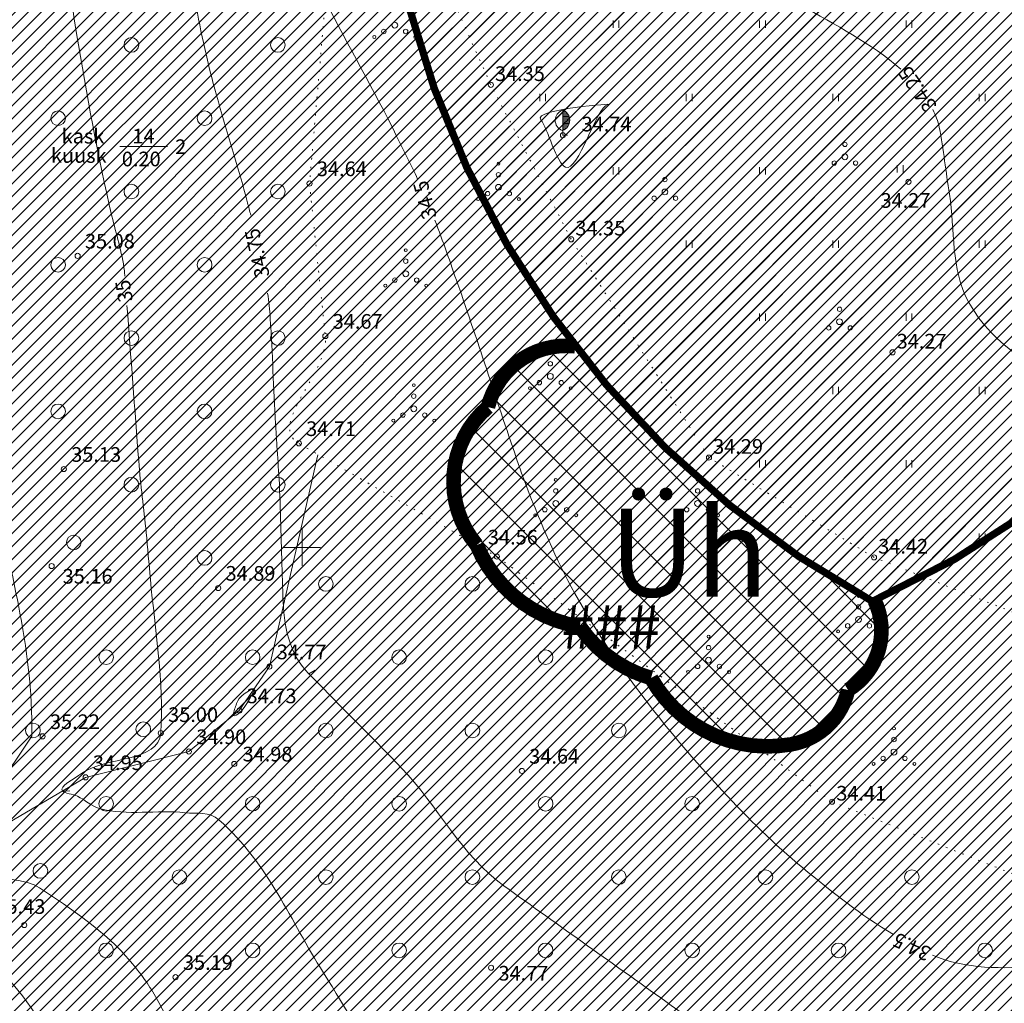
# Model space of a CAD drawing. Extents: x 558039 to 563122, y 6567862 to 6571138.
# Drawn here: x 559181 to 559248, y 6569319 to 6569386 of the extents above; entities that cross this region are included whole.
import ezdxf
from ezdxf.enums import TextEntityAlignment as Align

# ---------------------------------------------------------------- set-up
doc = ezdxf.new("R2010")
doc.units = 0
doc.header["$MEASUREMENT"] = 0
doc.linetypes.add('DOT', pattern=[0.25, 0, -0.25])
doc.linetypes.add('HIDDEN', pattern=[0.375, 0.25, -0.125])
for name, color, linetype in [('Plan_hoonestusala', 150, 'HIDDEN'), ('Plan_pindalad', 7, 'CONTINUOUS'), ('Plan_tiigid', 150, 'CONTINUOUS'), ('SO_M', 110, 'CONTINUOUS'), ('SO_tahis', 7, 'CONTINUOUS')]:
    doc.layers.add(name, color=color, linetype=linetype)
for name, color, linetype, lineweight in [('Y_ALUSVORK', 7, 'CONTINUOUS', 0), ('Y_HALJASTUS', 3, 'CONTINUOUS', 0), ('Y_HORISONTAAL', 8, 'CONTINUOUS', 0), ('Y_KORGUS', 7, 'CONTINUOUS', 0), ('Y_KRAAV', 5, 'CONTINUOUS', 0), ('Y_PUNKT', 7, 'CONTINUOUS', 0)]:
    doc.layers.add(name, color=color, linetype=linetype, lineweight=lineweight)
doc.styles.add('ROMANC', font='ROMANC', dxfattribs={"height": 0.2})
doc.styles.add('ROMANS', font='ROMANS', dxfattribs={"height": 0.2})
pattern_1 = [(45, (0, 0), (-0.44194173824, 0.44194173824), [])]

msp = doc.modelspace()

# ---------------------------------------------------------------- hatches: boundary and pattern name
at = {"layer": 'Plan_hoonestusala', "linetype": 'Continuous', "lineweight": 13}
h = msp.add_hatch(dxfattribs=at)
h.set_pattern_fill('NET', color=256, scale=20, angle=45, style=0)
h.paths.add_polyline_path([(559218.647, 6569363.734, 0.374991), (559212.687, 6569359.586, 0.413453), (559211.926, 6569350.169, 0.258065), (559218.957, 6569344.61, 0.173183), (559223.823, 6569341.097, 0.321646), (559233.482, 6569336.594, 0.298191), (559237.273, 6569340.286, 0.386121), (559239.082, 6569346.395, -0.000612), (559238.937, 6569346.329, -0.103736)])
at = {"layer": 'Plan_tiigid', "lineweight": 5}
h = msp.add_hatch(dxfattribs=at)
h.set_pattern_fill('ANSI31', color=256, scale=5, style=0)
h.set_pattern_definition(pattern_1)
h.paths.add_polyline_path([(559243.447, 6569462.731, 0.277883), (559205.294, 6569407.422), (559231.37, 6569406.412, -0.909564), (559251.192, 6569404.53, -0.945587), (559231.254, 6569403.414), (559205.178, 6569404.424, 0.277883), (559238.937, 6569346.329, 0.618079)])
at = {"layer": 'SO_M', "lineweight": 5}
h = msp.add_hatch(dxfattribs=at)
h.set_pattern_fill('ANSI31', color=256, scale=5, style=0)
h.set_pattern_definition(pattern_1)
h.paths.add_polyline_path([(559381.878, 6569354.586), (559384.016, 6569297.96), (559360.07, 6569289.19), (559390.44, 6569239.86), (559271.75, 6569212.56), (559161.65, 6569257.63), (559178.45, 6569403.88), (559185.13, 6569464.7), (559285.69, 6569506.03), (559363.74, 6569567.32), (559373.868, 6569568.213), (559377.803, 6569443.75), (559379.453, 6569399.123), (559381.888, 6569356.604)])

# ---------------------------------------------------------------- linework, layer by layer
at = {"layer": 'Plan_hoonestusala', "ltscale": 10, "const_width": 1, "flags": 128}
msp.add_lwpolyline([(559218.647, 6569363.734, 0.374991), (559212.687, 6569359.586, 0.413453), (559211.926, 6569350.169, 0.258065), (559218.957, 6569344.61, 0.173183), (559223.823, 6569341.097, 0.317685), (559233.353, 6569336.571, 0.305609), (559237.273, 6569340.286, 0.385886), (559239.083, 6569346.391)], format="xyb", dxfattribs=at)
at = {"layer": 'Plan_tiigid', "const_width": 0.5, "elevation": 6.587, "flags": 128}
msp.add_lwpolyline([(559205.294, 6569407.422, -0.277883), (559243.447, 6569462.731, -0.618079), (559238.937, 6569346.329, -0.277883), (559205.178, 6569404.424, -0.277883)], format="xyb", dxfattribs=at)
at = {"layer": 'Y_ALUSVORK'}
for p, q in [((559200, 6569351.25), (559200, 6569348.75)), ((559200, 6569351.25), (559200, 6569348.75)), ((559198.75, 6569350), (559201.25, 6569350)), ((559198.75, 6569350), (559201.25, 6569350))]:
    msp.add_line(p, q, dxfattribs=at)
at = {"layer": 'Y_HALJASTUS', "linetype": 'DOT', "ltscale": 2}
for p, q in [((559212.89, 6569381.57), (559207.88, 6569392.77)), ((559218.38, 6569371.03), (559212.89, 6569381.57)), ((559227.78, 6569356.14), (559218.38, 6569371.03)), ((559239.05, 6569349.33), (559227.78, 6569356.14)), ((559251.33, 6569344.49), (559239.05, 6569349.33))]:
    msp.add_line(p, q, dxfattribs=at)
at = {"layer": 'Y_HALJASTUS'}
for p, q in [((559221.23, 6569385.96), (559221.23, 6569385.46)), ((559221.63, 6569385.96), (559221.63, 6569385.46)), ((559231.23, 6569385.96), (559231.23, 6569385.46)), ((559231.63, 6569385.96), (559231.63, 6569385.46)), ((559241.23, 6569385.96), (559241.23, 6569385.46)), ((559241.63, 6569385.96), (559241.63, 6569385.46)), ((559216.23, 6569380.96), (559216.23, 6569380.46)), ((559216.63, 6569380.96), (559216.63, 6569380.46)), ((559226.23, 6569380.96), (559226.23, 6569380.46)), ((559226.63, 6569380.96), (559226.63, 6569380.46)), ((559236.23, 6569380.96), (559236.23, 6569380.46)), ((559236.63, 6569380.96), (559236.63, 6569380.46)), ((559246.23, 6569380.96), (559246.23, 6569380.46)), ((559246.63, 6569380.96), (559246.63, 6569380.46)), ((559217.8, 6569378.45), (559217.8, 6569379.86)), ((559217.8, 6569379.8), (559217.89, 6569379.8)), ((559217.8, 6569379.7), (559218.03, 6569379.7)), ((559217.8, 6569379.6), (559218.12, 6569379.6)), ((559217.8, 6569379.51), (559218.18, 6569379.51)), ((559217.8, 6569379.41), (559218.22, 6569379.41)), ((559217.8, 6569379.32), (559218.26, 6569379.32)), ((559217.8, 6569379.22), (559218.26, 6569379.22)), ((559217.8, 6569379.12), (559218.27, 6569379.12)), ((559217.8, 6569379.03), (559218.26, 6569379.03)), ((559217.8, 6569378.93), (559218.24, 6569378.93)), ((559217.8, 6569378.83), (559218.2, 6569378.83)), ((559217.79, 6569378.45), (559217.8, 6569378.45)), ((559217.8, 6569378.74), (559218.14, 6569378.74)), ((559217.8, 6569378.64), (559218.07, 6569378.64)), ((559217.8, 6569378.54), (559217.95, 6569378.54)), ((559217.81, 6569378.45), (559217.81, 6569378.11)), ((559217.79, 6569378.13), (559218.12, 6569378.13)), ((559187.56, 6569377.36), (559190.82, 6569377.36)), ((559221.23, 6569375.96), (559221.23, 6569375.46)), ((559221.63, 6569375.96), (559221.63, 6569375.46)), ((559231.23, 6569375.96), (559231.23, 6569375.46)), ((559231.63, 6569375.96), (559231.63, 6569375.46)), ((559240.63, 6569376.09), (559240.63, 6569375.59)), ((559241.03, 6569376.09), (559241.03, 6569375.59)), ((559226.23, 6569370.96), (559226.23, 6569370.46)), ((559226.63, 6569370.96), (559226.63, 6569370.46)), ((559236.23, 6569370.96), (559236.23, 6569370.46)), ((559236.63, 6569370.96), (559236.63, 6569370.46)), ((559246.23, 6569370.96), (559246.23, 6569370.46)), ((559246.63, 6569370.96), (559246.63, 6569370.46)), ((559231.23, 6569365.96), (559231.23, 6569365.46)), ((559231.63, 6569365.96), (559231.63, 6569365.46)), ((559241.23, 6569365.96), (559241.23, 6569365.46)), ((559241.63, 6569365.96), (559241.63, 6569365.46)), ((559236.23, 6569360.96), (559236.23, 6569360.46)), ((559236.63, 6569360.96), (559236.63, 6569360.46)), ((559246.23, 6569360.96), (559246.23, 6569360.46)), ((559246.63, 6569360.96), (559246.63, 6569360.46)), ((559231.23, 6569355.96), (559231.23, 6569355.46)), ((559231.63, 6569355.96), (559231.63, 6569355.46)), ((559241.23, 6569355.96), (559241.23, 6569355.46)), ((559241.63, 6569355.96), (559241.63, 6569355.46)), ((559246.23, 6569350.96), (559246.23, 6569350.46)), ((559246.63, 6569350.96), (559246.63, 6569350.46))]:
    msp.add_line(p, q, dxfattribs=at)
for centre, radius in [((559206.33, 6569385.639), 0.2), ((559204.935, 6569384.833), 0.1), ((559205.586, 6569385.209), 0.15), ((559207.075, 6569385.209), 0.15), ((559207.726, 6569384.833), 0.1), ((559188.35, 6569384.29), 0.5), ((559198.35, 6569384.29), 0.5), ((559183.35, 6569379.29), 0.5), ((559193.35, 6569379.29), 0.5), ((559237.061, 6569377.505), 0.148), ((559237.061, 6569376.659), 0.197), ((559213.41, 6569376.19), 0.1), ((559236.328, 6569376.236), 0.148), ((559237.793, 6569376.236), 0.148), ((559213.41, 6569375.438), 0.15), ((559224.771, 6569375.105), 0.148), ((559188.35, 6569374.29), 0.5), ((559198.35, 6569374.29), 0.5), ((559212.666, 6569374.149), 0.15), ((559213.41, 6569374.579), 0.2), ((559214.155, 6569374.149), 0.15), ((559224.771, 6569374.259), 0.197), ((559212.015, 6569373.773), 0.1), ((559214.806, 6569373.773), 0.1), ((559224.038, 6569373.836), 0.148), ((559225.503, 6569373.836), 0.148), ((559207.08, 6569370.29), 0.1), ((559183.35, 6569369.29), 0.5), ((559193.35, 6569369.29), 0.5), ((559207.08, 6569369.538), 0.15), ((559207.08, 6569368.679), 0.2), ((559206.336, 6569368.249), 0.15), ((559207.825, 6569368.249), 0.15), ((559205.685, 6569367.873), 0.1), ((559208.476, 6569367.873), 0.1), ((559236.691, 6569366.255), 0.148), ((559236.691, 6569365.409), 0.197), ((559188.35, 6569364.29), 0.5), ((559198.35, 6569364.29), 0.5), ((559235.958, 6569364.986), 0.148), ((559237.423, 6569364.986), 0.148), ((559216.951, 6569363.29), 0.1), ((559216.951, 6569362.538), 0.15), ((559216.206, 6569361.249), 0.15), ((559216.951, 6569361.679), 0.2), ((559217.695, 6569361.249), 0.15), ((559207.63, 6569361.08), 0.1), ((559215.555, 6569360.873), 0.1), ((559218.346, 6569360.873), 0.1), ((559207.63, 6569360.328), 0.15), ((559183.35, 6569359.29), 0.5), ((559193.35, 6569359.29), 0.5), ((559207.63, 6569359.469), 0.2), ((559206.235, 6569358.663), 0.1), ((559206.886, 6569359.039), 0.15), ((559208.375, 6569359.039), 0.15), ((559209.026, 6569358.663), 0.1), ((559188.35, 6569354.29), 0.5), ((559198.35, 6569354.29), 0.5), ((559217.321, 6569354.62), 0.1), ((559227, 6569354.62), 0.1), ((559217.321, 6569353.868), 0.15), ((559227, 6569353.868), 0.15), ((559216.576, 6569352.579), 0.15), ((559217.321, 6569353.009), 0.2), ((559218.065, 6569352.579), 0.15), ((559226.256, 6569352.579), 0.15), ((559227, 6569353.009), 0.2), ((559227.745, 6569352.579), 0.15), ((559215.925, 6569352.203), 0.1), ((559218.716, 6569352.203), 0.1), ((559225.605, 6569352.203), 0.1), ((559228.396, 6569352.203), 0.1), ((559184.418, 6569350.349), 0.5), ((559193.35, 6569349.29), 0.5), ((559201.63, 6569347.52), 0.5), ((559211.63, 6569347.52), 0.5), ((559237.99, 6569346.7), 0.1), ((559237.99, 6569345.948), 0.15), ((559237.99, 6569345.089), 0.2), ((559237.246, 6569344.659), 0.15), ((559238.735, 6569344.659), 0.15), ((559227.75, 6569343.93), 0.1), ((559236.595, 6569344.283), 0.1), ((559239.386, 6569344.283), 0.1), ((559227.75, 6569343.178), 0.15), ((559186.63, 6569342.52), 0.5), ((559196.63, 6569342.52), 0.5), ((559206.63, 6569342.52), 0.5), ((559216.63, 6569342.52), 0.5), ((559227.006, 6569341.889), 0.15), ((559227.75, 6569342.319), 0.2), ((559228.495, 6569341.889), 0.15), ((559226.355, 6569341.513), 0.1), ((559229.146, 6569341.513), 0.1), ((559181.63, 6569337.52), 0.5), ((559189.165, 6569337.604), 0.5), ((559201.63, 6569337.52), 0.5), ((559211.63, 6569337.52), 0.5), ((559221.63, 6569337.52), 0.5), ((559240.41, 6569337.66), 0.1), ((559240.41, 6569336.908), 0.15), ((559240.41, 6569336.049), 0.2), ((559239.015, 6569335.243), 0.1), ((559239.666, 6569335.619), 0.15), ((559241.155, 6569335.619), 0.15), ((559241.806, 6569335.243), 0.1), ((559186.63, 6569332.52), 0.5), ((559196.63, 6569332.52), 0.5), ((559206.63, 6569332.52), 0.5), ((559216.63, 6569332.52), 0.5), ((559226.63, 6569332.52), 0.5), ((559182.139, 6569327.94), 0.5), ((559191.63, 6569327.52), 0.5), ((559201.63, 6569327.52), 0.5), ((559211.63, 6569327.52), 0.5), ((559221.63, 6569327.52), 0.5), ((559231.63, 6569327.52), 0.5), ((559241.63, 6569327.52), 0.5), ((559186.63, 6569322.52), 0.5), ((559196.63, 6569322.52), 0.5), ((559206.63, 6569322.52), 0.5), ((559216.63, 6569322.52), 0.5), ((559226.63, 6569322.52), 0.5), ((559236.63, 6569322.52), 0.5), ((559246.63, 6569322.52), 0.5)]:
    msp.add_circle(centre, radius, dxfattribs=at)
for centre, radius, start, end in [((559218.013, 6569379.144), 0.73, 108.17539, 250.34537), ((559217.526, 6569379.153), 0.751, 290.15532, 69.11433)]:
    msp.add_arc(centre, radius, start, end, dxfattribs=at)
at = {"layer": 'Y_HALJASTUS', "linetype": 'DOT', "ltscale": 2}
for points in [[(559160.58, 6569288.43), (559167.413, 6569341.067), (559174.247, 6569393.703), (559181.06, 6569446.22)], [(559184.08, 6569445.87), (559177.08, 6569393.333), (559170.08, 6569340.797), (559163.08, 6569288.26)], [(559201.81, 6569389.73), (559201.377, 6569384.767), (559200.943, 6569379.803), (559200.51, 6569374.84)], [(559236.18, 6569332.66), (559228.557, 6569338.233), (559220.933, 6569343.807), (559213.31, 6569349.38)], [(559259.1, 6569323.52), (559251.46, 6569326.567), (559243.82, 6569329.613), (559236.18, 6569332.66)]]:
    msp.add_open_spline(points, degree=3, dxfattribs=at)
msp.add_open_spline([(559200.51, 6569374.84), (559200.87, 6569371.37), (559201.23, 6569367.9), (559201.59, 6569364.43), (559201.849, 6569361.93), (559197.599, 6569358.367), (559199.78, 6569357.11), (559204.288, 6569354.512), (559208.799, 6569351.956), (559213.31, 6569349.38)], degree=3, knots=[0, 0, 0, 0, 0.311588, 0.311588, 0.311588, 0.536081, 0.536081, 0.536081, 1, 1, 1, 1], dxfattribs=at)
at = {"layer": 'Y_HORISONTAAL'}
for p, q in [((559200.46, 6569341.39), (559200.89, 6569341.64)), ((559183.66, 6569333.38), (559184.16, 6569333.41))]:
    msp.add_line(p, q, dxfattribs=at)
for points, knots in [([(559193.12, 6569462.69), (559193.083, 6569462.593), (559193.047, 6569462.497), (559193.01, 6569462.4), (559192.777, 6569461.785), (559192.473, 6569461.199), (559192.27, 6569460.57), (559191.763, 6569458.997), (559191.572, 6569457.358), (559191.26, 6569455.74), (559191.023, 6569454.512), (559190.688, 6569453.297), (559190.61, 6569452.05), (559190.56, 6569451.244), (559190.629, 6569450.436), (559190.65, 6569449.63), (559190.664, 6569449.113), (559190.731, 6569448.596), (559190.71, 6569448.08), (559190.572, 6569444.728), (559189.453, 6569441.486), (559188.69, 6569438.21), (559188.269, 6569436.403), (559187.691, 6569434.652), (559187.33, 6569432.82), (559186.507, 6569428.638), (559186.355, 6569424.407), (559186.21, 6569420.18), (559186.065, 6569415.95), (559186.442, 6569411.71), (559186.28, 6569407.48), (559186.227, 6569406.086), (559186.089, 6569404.698), (559185.82, 6569403.32), (559185.605, 6569402.221), (559185.191, 6569401.191), (559184.94, 6569400.1), (559184.492, 6569398.149), (559184.065, 6569396.186), (559183.95, 6569394.21), (559183.774, 6569391.181), (559184.102, 6569388.102), (559184.61, 6569385.08), (559185.314, 6569380.888), (559186.045, 6569376.735), (559187.02, 6569372.61), (559187.165, 6569371.996), (559187.345, 6569371.394), (559187.49, 6569370.78), (559187.639, 6569370.148), (559187.809, 6569369.516), (559187.87, 6569368.87), (559187.881, 6569368.753), (559187.891, 6569368.637), (559187.9, 6569368.52)], [0, 0, 0, 0, 0.003248, 0.003248, 0.003248, 0.023918, 0.023918, 0.023918, 0.075588, 0.075588, 0.075588, 0.114822, 0.114822, 0.114822, 0.140166, 0.140166, 0.140166, 0.156409, 0.156409, 0.156409, 0.261903, 0.261903, 0.261903, 0.320113, 0.320113, 0.320113, 0.452989, 0.452989, 0.452989, 0.585977, 0.585977, 0.585977, 0.629803, 0.629803, 0.629803, 0.664757, 0.664757, 0.664757, 0.727299, 0.727299, 0.727299, 0.823151, 0.823151, 0.823151, 0.956145, 0.956145, 0.956145, 0.975929, 0.975929, 0.975929, 0.996322, 0.996322, 0.996322, 1, 1, 1, 1]), ([(559203.46, 6569453.11), (559202.352, 6569450.849), (559201.266, 6569448.576), (559200.32, 6569446.24), (559198.243, 6569441.107), (559196.449, 6569435.879), (559194.55, 6569430.68), (559194.477, 6569430.481), (559194.406, 6569430.284), (559194.34, 6569430.08), (559194.252, 6569429.804), (559194.225, 6569429.516), (559194.23, 6569429.23), (559194.277, 6569426.317), (559194.349, 6569423.403), (559194.43, 6569420.49), (559194.57, 6569415.416), (559194.824, 6569410.343), (559194.92, 6569405.27), (559194.923, 6569405.119), (559194.898, 6569404.969), (559194.87, 6569404.82), (559194.848, 6569404.706), (559194.822, 6569404.594), (559194.8, 6569404.48), (559193.992, 6569400.345), (559193.249, 6569396.198), (559192.63, 6569392.04), (559192.396, 6569390.469), (559192.445, 6569388.841), (559192.72, 6569387.27), (559193.098, 6569385.11), (559193.567, 6569382.978), (559194.16, 6569380.87), (559194.851, 6569378.412), (559195.631, 6569375.986), (559196.28, 6569373.52), (559196.354, 6569373.24), (559196.428, 6569372.96), (559196.5, 6569372.68)], [0, 0, 0, 0, 0.091129, 0.091129, 0.091129, 0.291343, 0.291343, 0.291343, 0.299012, 0.299012, 0.299012, 0.309352, 0.309352, 0.309352, 0.414823, 0.414823, 0.414823, 0.598538, 0.598538, 0.598538, 0.604, 0.604, 0.604, 0.608188, 0.608188, 0.608188, 0.760536, 0.760536, 0.760536, 0.818093, 0.818093, 0.818093, 0.897236, 0.897236, 0.897236, 0.989524, 0.989524, 0.989524, 1, 1, 1, 1]), ([(559228.06, 6569448.03), (559228.518, 6569444.242), (559231.631, 6569440.782), (559234.73, 6569437.64), (559236.025, 6569436.327), (559237.861, 6569436.173), (559239.07, 6569434.85), (559240.921, 6569432.825), (559242.214, 6569430.558), (559242.99, 6569427.99), (559243.662, 6569425.768), (559243.662, 6569423.399), (559243.31, 6569421.16), (559242.707, 6569417.322), (559242.11, 6569413.194), (559238.88, 6569410.31), (559236.76, 6569408.417), (559234.429, 6569407.74), (559232.13, 6569406.62), (559228.375, 6569404.79), (559224.226, 6569403.982), (559220.5, 6569401.86), (559219.123, 6569401.075), (559218.635, 6569398.321), (559219.72, 6569397.28), (559222.954, 6569394.175), (559226.689, 6569391.166), (559230.72, 6569388.86), (559231.83, 6569388.225), (559232.968, 6569387.671), (559234.06, 6569387.02), (559236.384, 6569385.635), (559238.855, 6569384.422), (559240.88, 6569382.63)], [0, 0, 0, 0, 0.130451, 0.130451, 0.130451, 0.184964, 0.184964, 0.184964, 0.268444, 0.268444, 0.268444, 0.340687, 0.340687, 0.340687, 0.464512, 0.464512, 0.464512, 0.545791, 0.545791, 0.545791, 0.678564, 0.678564, 0.678564, 0.727651, 0.727651, 0.727651, 0.874014, 0.874014, 0.874014, 0.914304, 0.914304, 0.914304, 1, 1, 1, 1]), ([(559213.05, 6569446.66), (559212.332, 6569445.445), (559211.667, 6569444.201), (559211.03, 6569442.94), (559210.65, 6569442.189), (559210.308, 6569441.422), (559210, 6569440.64), (559209.375, 6569439.057), (559208.782, 6569437.465), (559208.19, 6569435.87), (559207.187, 6569433.166), (559206.236, 6569430.457), (559205.3, 6569427.72), (559204.15, 6569424.359), (559203.344, 6569420.905), (559202.88, 6569417.38), (559202.505, 6569414.529), (559202.554, 6569411.64), (559202.74, 6569408.79), (559202.86, 6569406.948), (559203.208, 6569405.111), (559203.35, 6569403.27), (559203.498, 6569401.344), (559203.762, 6569399.366), (559203.31, 6569397.46), (559202.804, 6569395.325), (559201.858, 6569393.372), (559201.21, 6569391.3), (559201.073, 6569390.863), (559200.932, 6569390.426), (559200.83, 6569389.98), (559200.792, 6569389.814), (559200.813, 6569389.638), (559200.84, 6569389.47), (559200.877, 6569389.24), (559200.923, 6569389.013), (559201, 6569388.79), (559201.176, 6569388.278), (559201.358, 6569387.779), (559201.6, 6569387.3), (559203.169, 6569384.189), (559204.921, 6569381.188), (559206.46, 6569378.07), (559206.941, 6569377.096), (559207.429, 6569376.124), (559207.89, 6569375.14)], [0, 0, 0, 0, 0.056093, 0.056093, 0.056093, 0.089487, 0.089487, 0.089487, 0.157093, 0.157093, 0.157093, 0.271679, 0.271679, 0.271679, 0.412399, 0.412399, 0.412399, 0.526242, 0.526242, 0.526242, 0.599834, 0.599834, 0.599834, 0.676825, 0.676825, 0.676825, 0.763066, 0.763066, 0.763066, 0.781268, 0.781268, 0.781268, 0.788027, 0.788027, 0.788027, 0.797284, 0.797284, 0.797284, 0.818569, 0.818569, 0.818569, 0.956797, 0.956797, 0.956797, 1, 1, 1, 1]), ([(559216.3, 6569379.19), (559215.711, 6569379.929), (559221.604, 6569380.336), (559220.88, 6569380.22), (559220.085, 6569380.093), (559218.866, 6569375.573), (559217.99, 6569375.95), (559217.369, 6569376.217), (559216.758, 6569378.615), (559216.3, 6569379.19)], [0, 0, 0, 0, 0.347611, 0.347611, 0.347611, 0.729408, 0.729408, 0.729408, 1, 1, 1, 1]), ([(559243.06, 6569379.88), (559243.246, 6569379.493), (559243.417, 6569379.092), (559243.5, 6569378.67), (559243.798, 6569377.158), (559243.949, 6569375.629), (559244.19, 6569374.11), (559244.582, 6569371.637), (559244.251, 6569369.05), (559245.52, 6569366.72), (559247.184, 6569363.664), (559250.342, 6569362.269), (559252.82, 6569360.11), (559253.72, 6569359.326), (559254.665, 6569358.618), (559255.54, 6569357.79), (559255.989, 6569357.365), (559256.21, 6569356.764), (559256.49, 6569356.22), (559258.446, 6569352.417), (559258.056, 6569347.342), (559261.08, 6569344.23), (559261.553, 6569343.744), (559262.078, 6569343.338), (559262.6, 6569342.92), (559262.7, 6569342.84), (559262.799, 6569342.759), (559262.9, 6569342.68)], [0, 0, 0, 0, 0.029331, 0.029331, 0.029331, 0.134397, 0.134397, 0.134397, 0.305456, 0.305456, 0.305456, 0.529806, 0.529806, 0.529806, 0.61125, 0.61125, 0.61125, 0.653055, 0.653055, 0.653055, 0.945534, 0.945534, 0.945534, 0.991248, 0.991248, 0.991248, 1, 1, 1, 1]), ([(559209.07, 6569372.34), (559209.618, 6569370.897), (559210.118, 6569369.436), (559210.63, 6569367.98), (559212.067, 6569363.895), (559213.368, 6569359.765), (559214.78, 6569355.67), (559215.332, 6569354.068), (559215.977, 6569352.504), (559216.64, 6569350.94), (559217.689, 6569348.464), (559218.97, 6569346.123), (559220.44, 6569343.85), (559222.875, 6569340.085), (559225.665, 6569336.681), (559228.71, 6569333.4), (559230.444, 6569331.532), (559232.227, 6569329.769), (559234.19, 6569328.15), (559236.173, 6569326.514), (559238.168, 6569324.91), (559240.37, 6569323.61)], [0, 0, 0, 0, 0.078047, 0.078047, 0.078047, 0.296997, 0.296997, 0.296997, 0.38266, 0.38266, 0.38266, 0.518238, 0.518238, 0.518238, 0.742847, 0.742847, 0.742847, 0.870755, 0.870755, 0.870755, 1, 1, 1, 1]), ([(559197.65, 6569367.36), (559197.73, 6569366.792), (559197.795, 6569366.222), (559197.83, 6569365.65), (559197.978, 6569363.251), (559198.057, 6569360.849), (559198.2, 6569358.45), (559198.23, 6569357.95), (559198.26, 6569357.45), (559198.29, 6569356.95), (559198.336, 6569356.193), (559198.384, 6569355.437), (559198.43, 6569354.68), (559198.557, 6569352.613), (559198.557, 6569350.54), (559198.64, 6569348.47), (559198.717, 6569346.537), (559198.59, 6569344.575), (559199.5, 6569342.73), (559199.984, 6569341.748), (559200.763, 6569341.102), (559201.48, 6569340.36), (559203.24, 6569338.537), (559205.059, 6569336.786), (559206.8, 6569334.96), (559209.245, 6569332.395), (559210.895, 6569328.989), (559213.78, 6569326.92), (559217.581, 6569324.194), (559221.392, 6569321.485), (559225.2, 6569318.77), (559226.43, 6569317.893), (559227.661, 6569317.019), (559228.89, 6569316.14), (559229.701, 6569315.56), (559230.353, 6569314.782), (559231.03, 6569314.05)], [0, 0, 0, 0, 0.025439, 0.025439, 0.025439, 0.132101, 0.132101, 0.132101, 0.154333, 0.154333, 0.154333, 0.18798, 0.18798, 0.18798, 0.279908, 0.279908, 0.279908, 0.365777, 0.365777, 0.365777, 0.411467, 0.411467, 0.411467, 0.523616, 0.523616, 0.523616, 0.681137, 0.681137, 0.681137, 0.888706, 0.888706, 0.888706, 0.955745, 0.955745, 0.955745, 1, 1, 1, 1]), ([(559188.05, 6569366.52), (559188.316, 6569362.983), (559188.582, 6569359.447), (559188.85, 6569355.91), (559188.974, 6569354.279), (559189.202, 6569352.658), (559189.36, 6569351.03), (559189.463, 6569349.971), (559189.554, 6569348.91), (559189.65, 6569347.85), (559189.967, 6569344.356), (559190.575, 6569340.834), (559190.36, 6569337.35), (559190.236, 6569335.339), (559186.643, 6569335.782), (559184.95, 6569334.59), (559184.457, 6569334.243), (559183.39, 6569333.679), (559183.64, 6569333.4), (559183.796, 6569333.226), (559184.356, 6569333.177), (559184.68, 6569333.03), (559185.183, 6569332.801), (559185.625, 6569332.355), (559186.18, 6569332.2), (559188.075, 6569331.671), (559190.089, 6569332.131), (559192.03, 6569331.91), (559192.809, 6569331.821), (559193.681, 6569332.014), (559194.33, 6569331.43), (559197.823, 6569328.288), (559199.191, 6569324.551), (559201.46, 6569320.99), (559203.048, 6569318.498), (559204.455, 6569315.918), (559206.14, 6569313.48), (559207.766, 6569311.127), (559209.878, 6569309.182), (559211.99, 6569307.26), (559212.511, 6569306.786), (559213.105, 6569306.411), (559213.63, 6569305.94), (559214.23, 6569305.402), (559214.847, 6569304.865), (559215.26, 6569304.17), (559216.228, 6569302.541), (559217.07, 6569300.872), (559217.89, 6569299.18)], [0, 0, 0, 0, 0.12048, 0.12048, 0.12048, 0.176039, 0.176039, 0.176039, 0.212196, 0.212196, 0.212196, 0.331361, 0.331361, 0.331361, 0.400131, 0.400131, 0.400131, 0.420171, 0.420171, 0.420171, 0.43267, 0.43267, 0.43267, 0.452082, 0.452082, 0.452082, 0.518404, 0.518404, 0.518404, 0.545009, 0.545009, 0.545009, 0.688161, 0.688161, 0.688161, 0.788359, 0.788359, 0.788359, 0.885046, 0.885046, 0.885046, 0.908884, 0.908884, 0.908884, 0.93613, 0.93613, 0.93613, 1, 1, 1, 1]), ([(559176.89, 6569363.15), (559177.064, 6569362.381), (559177.255, 6569361.616), (559177.44, 6569360.85), (559177.785, 6569359.425), (559178.212, 6569358.02), (559178.54, 6569356.59), (559178.938, 6569354.854), (559179.162, 6569353.082), (559179.53, 6569351.34), (559179.765, 6569350.226), (559180.013, 6569349.114), (559180.25, 6569348), (559180.387, 6569347.358), (559180.512, 6569346.714), (559180.64, 6569346.07), (559181.221, 6569343.151), (559181.598, 6569340.136), (559181.56, 6569337.19), (559181.559, 6569337.148), (559181.544, 6569337.106), (559181.52, 6569337.07), (559180.31, 6569335.234), (559179.071, 6569333.486), (559177.84, 6569331.7), (559177.161, 6569330.714), (559176.323, 6569329.729), (559175.76, 6569328.77), (559174.721, 6569326.999), (559180.329, 6569327.99), (559182.09, 6569326.79), (559184.214, 6569325.343), (559186.564, 6569323.844), (559188.3, 6569321.75), (559188.934, 6569320.986), (559189.524, 6569320.225), (559189.99, 6569319.37), (559192.411, 6569314.924), (559194.83, 6569310.481), (559197.22, 6569306.02), (559197.474, 6569305.547), (559197.724, 6569305.072), (559197.98, 6569304.6), (559200.584, 6569299.806), (559203.211, 6569295.025), (559205.85, 6569290.25)], [0, 0, 0, 0, 0.027071, 0.027071, 0.027071, 0.077435, 0.077435, 0.077435, 0.138591, 0.138591, 0.138591, 0.177703, 0.177703, 0.177703, 0.200242, 0.200242, 0.200242, 0.302437, 0.302437, 0.302437, 0.303884, 0.303884, 0.303884, 0.378404, 0.378404, 0.378404, 0.419536, 0.419536, 0.419536, 0.495459, 0.495459, 0.495459, 0.587011, 0.587011, 0.587011, 0.620425, 0.620425, 0.620425, 0.794216, 0.794216, 0.794216, 0.812652, 0.812652, 0.812652, 1, 1, 1, 1]), ([(559169.24, 6569360.66), (559169.252, 6569360.403), (559169.267, 6569360.147), (559169.28, 6569359.89), (559169.323, 6569359.068), (559169.371, 6569358.247), (559169.49, 6569357.43), (559169.548, 6569357.03), (559169.878, 6569356.716), (559169.99, 6569356.33), (559170.994, 6569352.884), (559171.799, 6569349.367), (559172.85, 6569345.93), (559173.524, 6569343.726), (559174.247, 6569341.537), (559174.92, 6569339.33), (559175.08, 6569338.804), (559175.212, 6569338.272), (559175.35, 6569337.74), (559175.441, 6569337.388), (559175.489, 6569337.017), (559175.48, 6569336.66), (559175.475, 6569336.442), (559175.382, 6569336.229), (559175.24, 6569336.04), (559175.095, 6569335.847), (559174.931, 6569335.702), (559174.77, 6569335.55), (559172.487, 6569333.397), (559168.803, 6569331.68), (559167.21, 6569329.56), (559166.384, 6569328.461), (559168.589, 6569326.409), (559170.09, 6569325.47), (559172.266, 6569324.109), (559174.599, 6569323.701), (559176.73, 6569322.56), (559177.836, 6569321.968), (559179.041, 6569321.533), (559179.93, 6569320.58), (559181.809, 6569318.566), (559182.968, 6569316.217), (559184.19, 6569313.86), (559185.582, 6569311.174), (559187.005, 6569308.511), (559188.32, 6569305.79), (559189.383, 6569303.591), (559190.431, 6569301.386), (559191.5, 6569299.19), (559192.73, 6569296.662), (559193.979, 6569294.143), (559195.2, 6569291.61), (559195.866, 6569290.228), (559196.524, 6569288.842), (559197.19, 6569287.46), (559197.46, 6569286.9), (559197.73, 6569286.34), (559198, 6569285.78)], [0, 0, 0, 0, 0.00846, 0.00846, 0.00846, 0.035549, 0.035549, 0.035549, 0.048807, 0.048807, 0.048807, 0.167152, 0.167152, 0.167152, 0.243045, 0.243045, 0.243045, 0.261118, 0.261118, 0.261118, 0.273053, 0.273053, 0.273053, 0.280348, 0.280348, 0.280348, 0.287797, 0.287797, 0.287797, 0.393627, 0.393627, 0.393627, 0.448512, 0.448512, 0.448512, 0.528055, 0.528055, 0.528055, 0.569343, 0.569343, 0.569343, 0.656642, 0.656642, 0.656642, 0.756108, 0.756108, 0.756108, 0.836491, 0.836491, 0.836491, 0.929038, 0.929038, 0.929038, 0.979536, 0.979536, 0.979536, 1, 1, 1, 1]), ([(559195.34, 6569338.77), (559195.322, 6569338.7), (559195.299, 6569338.613), (559195.32, 6569338.55), (559195.363, 6569338.426), (559195.611, 6569338.638), (559195.72, 6569338.73), (559196.206, 6569339.138), (559196.794, 6569340.358), (559196.75, 6569340.39), (559196.718, 6569340.413), (559195.798, 6569339.99), (559195.61, 6569339.55), (559195.5, 6569339.293), (559195.409, 6569339.033), (559195.34, 6569338.77)], [0, 0, 0, 0, 0.045505, 0.045505, 0.045505, 0.135859, 0.135859, 0.135859, 0.53828, 0.53828, 0.53828, 0.829973, 0.829973, 0.829973, 1, 1, 1, 1]), ([(559243.03, 6569322.2), (559247.564, 6569320.202), (559253.089, 6569322.515), (559257.86, 6569321.02), (559259.31, 6569320.566), (559260.745, 6569319.952), (559261.83, 6569318.86), (559264.679, 6569315.993), (559267.203, 6569313.053), (559269.74, 6569310.01), (559270.061, 6569309.625), (559270.332, 6569309.201), (559270.68, 6569308.84), (559271.559, 6569307.929), (559272.592, 6569307.189), (559273.53, 6569306.34), (559274.962, 6569305.044), (559276.354, 6569303.785), (559277.69, 6569302.32), (559279.143, 6569300.727), (559279.8, 6569298.648), (559280.24, 6569296.57), (559280.316, 6569296.213), (559280.333, 6569295.846), (559280.29, 6569295.49), (559280.072, 6569293.695), (559279.745, 6569291.91), (559279.11, 6569290.16), (559278.984, 6569289.813), (559278.844, 6569289.489), (559278.65, 6569289.18), (559277.921, 6569288.019), (559277.143, 6569286.929), (559276.31, 6569285.85), (559275.887, 6569285.303), (559275.462, 6569284.769), (559274.98, 6569284.27), (559274.661, 6569283.939), (559274.316, 6569283.64), (559273.94, 6569283.38), (559273.185, 6569282.858), (559272.408, 6569282.375), (559271.65, 6569281.86), (559271.12, 6569281.5), (559270.601, 6569281.129), (559270.08, 6569280.75), (559268.201, 6569279.382), (559266.774, 6569277.497), (559265.42, 6569275.61), (559264.659, 6569274.549), (559264.238, 6569272.663), (559265.15, 6569271.72), (559265.809, 6569271.038), (559266.586, 6569270.505), (559267.4, 6569270.02), (559268.461, 6569269.387), (559269.633, 6569268.97), (559270.61, 6569268.23)], [0, 0, 0, 0, 0.173463, 0.173463, 0.173463, 0.226161, 0.226161, 0.226161, 0.364561, 0.364561, 0.364561, 0.38206, 0.38206, 0.38206, 0.426264, 0.426264, 0.426264, 0.493716, 0.493716, 0.493716, 0.567058, 0.567058, 0.567058, 0.579664, 0.579664, 0.579664, 0.643316, 0.643316, 0.643316, 0.655939, 0.655939, 0.655939, 0.703394, 0.703394, 0.703394, 0.727475, 0.727475, 0.727475, 0.743436, 0.743436, 0.743436, 0.775483, 0.775483, 0.775483, 0.797903, 0.797903, 0.797903, 0.878798, 0.878798, 0.878798, 0.924265, 0.924265, 0.924265, 0.957146, 0.957146, 0.957146, 1, 1, 1, 1])]:
    msp.add_open_spline(points, degree=3, knots=knots, dxfattribs=at)
at = {"layer": 'Y_KORGUS'}
for centre in [(559212.89, 6569381.57), (559217.81, 6569378.13), (559241.4, 6569374.95), (559218.38, 6569371.03), (559240.31, 6569363.32), (559240.31, 6569363.32), (559227.78, 6569356.14), (559239.05, 6569349.33), (559236.184, 6569332.661)]:
    msp.add_circle(centre, 0.175, dxfattribs=at)
at = {"layer": 'Y_KRAAV'}
for p, q in [((559197.77, 6569341.88), (559201.08, 6569356.32)), ((559195.72, 6569338.88), (559197.77, 6569341.88)), ((559195.72, 6569338.88), (559192.28, 6569336.09)), ((559192.28, 6569336.09), (559185.22, 6569334.32)), ((559185.22, 6569334.32), (559175.13, 6569328.4))]:
    msp.add_line(p, q, dxfattribs=at)
at = {"layer": 'Y_PUNKT'}
for centre in [(559200.512, 6569374.836), (559241.396, 6569374.95), (559184.684, 6569369.899), (559201.592, 6569364.427), (559199.785, 6569357.111), (559183.739, 6569355.354), (559213.307, 6569349.385), (559182.909, 6569348.736), (559194.277, 6569347.237), (559197.771, 6569341.885), (559195.725, 6569338.877), (559182.289, 6569337.122), (559190.36, 6569337.346), (559192.276, 6569336.088), (559195.378, 6569335.239), (559185.224, 6569334.325), (559215.008, 6569334.762), (559181.04, 6569324.246), (559212.906, 6569321.335), (559191.366, 6569320.691)]:
    msp.add_circle(centre, 0.175, dxfattribs=at)

# ---------------------------------------------------------------- texts
at = {"layer": 'Plan_pindalad', "insert": (559217.686, 6569346.098), "char_height": 3, "attachment_point": 1, "style": 'ROMANC'}
msp.add_mtext('###', dxfattribs=at)
at = {"layer": 'SO_tahis', "insert": (559220.965, 6569352.657), "char_height": 6, "attachment_point": 1}
msp.add_mtext('{\\fArial|b0|i0|c0|p34;Üh}', dxfattribs=at)
at = {"layer": 'Y_HALJASTUS', "style": 'ROMANS'}
for s, p in [('kask', (559183.59, 6569377.57)), ('14', (559188.42, 6569377.57)), ('2', (559191.34, 6569376.85)), ('kuusk', (559182.86, 6569376.25)), ('0.20', (559187.7, 6569376.01))]:
    msp.add_text(s, height=1, dxfattribs=at).set_placement(p)
at = {"layer": 'Y_HORISONTAAL', "style": 'ROMANS'}
for s, rotation, p in [('34.25', 124.72667, (559242.115, 6569381.355)), ('34.5', 105.05432, (559208.515, 6569373.744)), ('34.75', 102.91781, (559197.061, 6569370.115)), ('35', 99.46232, (559187.978, 6569367.523)), ('34.5', 154.74061, (559241.689, 6569322.878))]:
    msp.add_text(s, height=1, rotation=rotation, dxfattribs=at).set_placement(p, align=Align.MIDDLE)
at = {"layer": 'Y_KORGUS', "style": 'ROMANS'}
for s, p in [('34.35', (559213.17, 6569381.83)), ('34.74', (559219.08, 6569378.39)), ('34.64', (559201.01, 6569375.34)), ('34.27', (559239.49, 6569373.18)), ('34.35', (559218.66, 6569371.29)), ('35.08', (559185.18, 6569370.4)), ('34.67', (559202.09, 6569364.93)), ('34.27', (559240.59, 6569363.58)), ('34.71', (559200.28, 6569357.61)), ('34.29', (559228.06, 6569356.4)), ('35.13', (559184.24, 6569355.85)), ('34.56', (559212.69, 6569350.21)), ('34.42', (559239.33, 6569349.59)), ('34.89', (559194.78, 6569347.74)), ('35.16', (559183.66, 6569347.54)), ('34.77', (559198.27, 6569342.38)), ('34.73', (559196.22, 6569339.38)), ('35.22', (559182.79, 6569337.62)), ('35.00', (559190.86, 6569338.1)), ('34.90', (559192.78, 6569336.59)), ('34.95', (559185.72, 6569334.82)), ('34.98', (559195.94, 6569335.41)), ('34.64', (559215.51, 6569335.26)), ('34.41', (559236.47, 6569332.74)), ('35.43', (559179.07, 6569325.01)), ('35.19', (559191.87, 6569321.19)), ('34.77', (559213.41, 6569320.46))]:
    msp.add_text(s, height=1, dxfattribs=at).set_placement(p)

doc.saveas('drawing.dxf')
